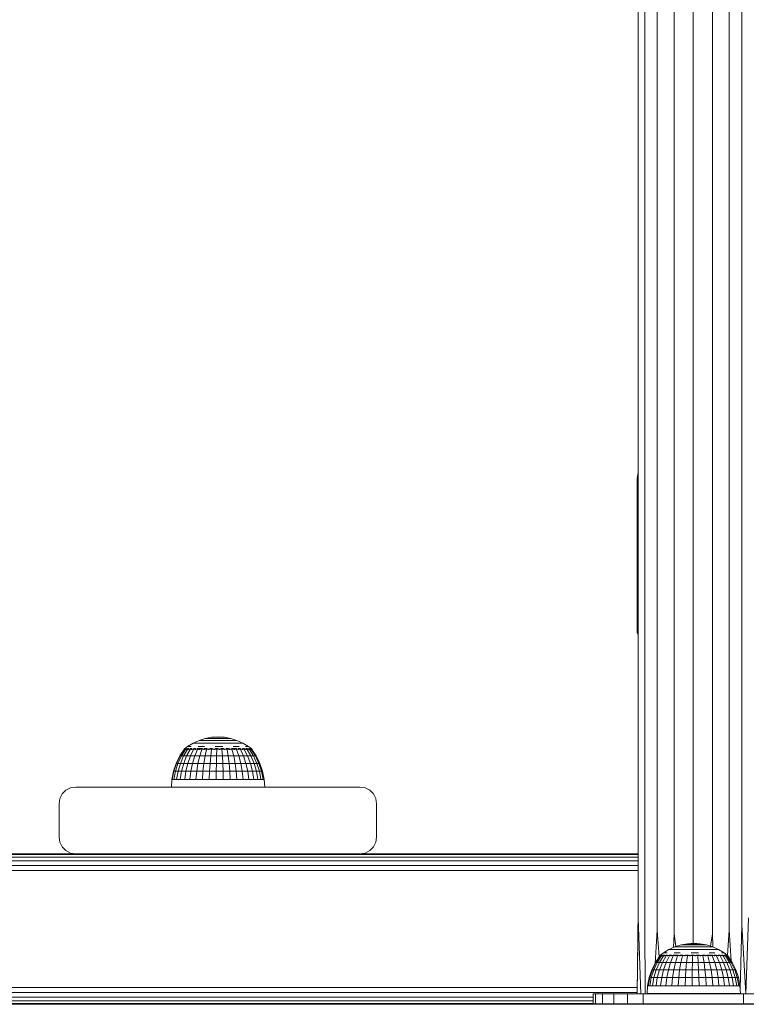
# Model space of a CAD drawing. Units: millimetres. Extents: x -601 to 578302, y -1972 to 596964.
# Drawn here: x 2548 to 2765, y 4577 to 4872 of the extents above; entities that cross this region are included whole.
import ezdxf

# ---------------------------------------------------------------- set-up
doc = ezdxf.new("R2010")
doc.units = ezdxf.units.MM
doc.layers.add('Контур', color=7, linetype='Continuous', lineweight=15)

msp = doc.modelspace()

# ---------------------------------------------------------------- linework, layer by layer
at = {"layer": 'Контур'}
for p, q in [((2732.871, 4989.554), (2732.871, 4794.009)), ((2734.86, 4988.312), (2734.86, 4792.353)), ((2763.872, 4988.312), (2763.872, 4792.353)), ((2738.6, 4987.299), (2738.6, 4791.003)), ((2743.637, 4986.638), (2743.637, 4790.122)), ((2749.366, 4986.408), (2749.366, 4789.816)), ((2755.095, 4986.638), (2755.095, 4790.122)), ((2760.133, 4987.299), (2760.133, 4791.003)), ((2732.871, 4603.289), (2732.871, 4794.009)), ((2734.86, 4601.229), (2734.86, 4792.353)), ((2738.6, 4599.551), (2738.6, 4791.003)), ((2743.637, 4598.455), (2743.637, 4790.122)), ((2755.095, 4598.455), (2755.095, 4790.122)), ((2760.133, 4599.551), (2760.133, 4791.003)), ((2763.872, 4601.229), (2763.872, 4792.353)), ((2749.367, 4598.074), (2749.366, 4789.816)), ((2732.617, 4734.925), (2732.871, 4736.65)), ((2732.617, 4688.678), (2732.617, 4734.925)), ((2732.617, 4688.678), (2732.871, 4690.317)), ((2732.617, 4688.678), (2732.871, 4687.918)), ((2603.355, 4656.986), (2605.256, 4657.334)), ((2607.184, 4657.451), (2605.256, 4657.334)), ((2605.256, 4657.334), (2605.27, 4657.334)), ((2605.27, 4657.334), (2605.314, 4657.334)), ((2605.386, 4657.334), (2605.314, 4657.334)), ((2605.485, 4657.334), (2605.386, 4657.334)), ((2605.61, 4657.334), (2605.485, 4657.334)), ((2605.759, 4657.334), (2605.61, 4657.334)), ((2605.759, 4657.334), (2605.929, 4657.334)), ((2606.119, 4657.334), (2605.929, 4657.334)), ((2606.325, 4657.334), (2606.119, 4657.334)), ((2606.543, 4657.334), (2606.325, 4657.334)), ((2606.772, 4657.334), (2606.543, 4657.334)), ((2606.772, 4657.334), (2607.006, 4657.334)), ((2607.243, 4657.334), (2607.006, 4657.334)), ((2607.184, 4657.451), (2609.109, 4657.334)), ((2607.48, 4657.334), (2607.243, 4657.334)), ((2607.712, 4657.334), (2607.48, 4657.334)), ((2607.936, 4657.334), (2607.712, 4657.334)), ((2607.936, 4657.334), (2608.148, 4657.334)), ((2608.346, 4657.334), (2608.148, 4657.334)), ((2608.527, 4657.334), (2608.346, 4657.334)), ((2608.687, 4657.334), (2608.527, 4657.334)), ((2608.824, 4657.334), (2608.687, 4657.334)), ((2608.824, 4657.334), (2608.936, 4657.334)), ((2609.022, 4657.334), (2608.936, 4657.334)), ((2609.08, 4657.334), (2609.022, 4657.334)), ((2609.109, 4657.334), (2609.08, 4657.334)), ((2611.006, 4656.986), (2609.109, 4657.334)), ((2597.014, 4653.778), (2598.095, 4654.618)), ((2598.095, 4654.618), (2599.749, 4655.618)), ((2598.37, 4654.618), (2598.164, 4654.618)), ((2598.37, 4654.618), (2598.709, 4654.618)), ((2599.177, 4654.618), (2598.709, 4654.618)), ((2599.749, 4655.618), (2601.511, 4656.411)), ((2599.749, 4655.618), (2599.805, 4655.618)), ((2599.805, 4655.618), (2599.973, 4655.618)), ((2600.251, 4655.618), (2599.973, 4655.618)), ((2600.633, 4655.618), (2600.251, 4655.618)), ((2601.115, 4655.618), (2600.633, 4655.618)), ((2601.689, 4655.618), (2601.115, 4655.618)), ((2601.271, 4654.618), (2602.164, 4654.618)), ((2601.511, 4656.411), (2603.355, 4656.986)), ((2601.511, 4656.411), (2601.554, 4656.411)), ((2601.554, 4656.411), (2601.682, 4656.411)), ((2601.894, 4656.411), (2601.682, 4656.411)), ((2601.689, 4655.618), (2602.346, 4655.618)), ((2602.186, 4656.411), (2601.894, 4656.411)), ((2603.133, 4654.618), (2602.164, 4654.618)), ((2602.553, 4656.411), (2602.186, 4656.411)), ((2603.077, 4655.618), (2602.346, 4655.618)), ((2602.991, 4656.411), (2602.553, 4656.411)), ((2602.991, 4656.411), (2603.493, 4656.411)), ((2603.87, 4655.618), (2603.077, 4655.618)), ((2603.355, 4656.986), (2603.384, 4656.986)), ((2603.384, 4656.986), (2603.471, 4656.986)), ((2603.614, 4656.986), (2603.471, 4656.986)), ((2604.05, 4656.411), (2603.493, 4656.411)), ((2603.811, 4656.986), (2603.614, 4656.986)), ((2604.059, 4656.986), (2603.811, 4656.986)), ((2604.713, 4655.618), (2603.87, 4655.618)), ((2604.655, 4656.411), (2604.05, 4656.411)), ((2604.355, 4656.986), (2604.059, 4656.986)), ((2604.355, 4656.986), (2604.693, 4656.986)), ((2605.298, 4656.411), (2604.655, 4656.411)), ((2605.069, 4656.986), (2604.693, 4656.986)), ((2605.593, 4655.618), (2604.713, 4655.618)), ((2605.477, 4656.986), (2605.069, 4656.986)), ((2605.97, 4656.411), (2605.298, 4656.411)), ((2605.911, 4656.986), (2605.477, 4656.986)), ((2605.593, 4655.618), (2606.498, 4655.618)), ((2606.365, 4656.986), (2605.911, 4656.986)), ((2605.97, 4656.411), (2606.661, 4656.411)), ((2606.346, 4654.618), (2607.464, 4654.618)), ((2606.365, 4656.986), (2606.831, 4656.986)), ((2607.413, 4655.618), (2606.498, 4655.618)), ((2607.359, 4656.411), (2606.661, 4656.411)), ((2607.302, 4656.986), (2606.831, 4656.986)), ((2607.772, 4656.986), (2607.302, 4656.986)), ((2608.054, 4656.411), (2607.359, 4656.411)), ((2608.325, 4655.618), (2607.413, 4655.618)), ((2608.578, 4654.618), (2607.464, 4654.618)), ((2608.232, 4656.986), (2607.772, 4656.986)), ((2608.737, 4656.411), (2608.054, 4656.411)), ((2608.677, 4656.986), (2608.232, 4656.986)), ((2609.219, 4655.618), (2608.325, 4655.618)), ((2608.677, 4656.986), (2609.099, 4656.986)), ((2609.396, 4656.411), (2608.737, 4656.411)), ((2609.492, 4656.986), (2609.099, 4656.986)), ((2610.082, 4655.618), (2609.219, 4655.618)), ((2609.396, 4656.411), (2610.021, 4656.411)), ((2609.85, 4656.986), (2609.492, 4656.986)), ((2610.167, 4656.986), (2609.85, 4656.986)), ((2610.603, 4656.411), (2610.021, 4656.411)), ((2610.082, 4655.618), (2610.902, 4655.618)), ((2610.44, 4656.986), (2610.167, 4656.986)), ((2610.44, 4656.986), (2610.663, 4656.986)), ((2611.134, 4656.411), (2610.603, 4656.411)), ((2610.833, 4656.986), (2610.663, 4656.986)), ((2610.948, 4656.986), (2610.833, 4656.986)), ((2611.665, 4655.618), (2610.902, 4655.618)), ((2611.006, 4656.986), (2610.948, 4656.986)), ((2612.847, 4656.411), (2611.006, 4656.986)), ((2611.604, 4656.411), (2611.134, 4656.411)), ((2612.008, 4656.411), (2611.604, 4656.411)), ((2612.36, 4655.618), (2611.665, 4655.618)), ((2611.729, 4654.618), (2612.661, 4654.618)), ((2612.008, 4656.411), (2612.338, 4656.411)), ((2612.591, 4656.411), (2612.338, 4656.411)), ((2612.977, 4655.618), (2612.36, 4655.618)), ((2612.761, 4656.411), (2612.591, 4656.411)), ((2613.511, 4654.618), (2612.661, 4654.618)), ((2612.847, 4656.411), (2612.761, 4656.411)), ((2614.606, 4655.618), (2612.847, 4656.411)), ((2613.506, 4655.618), (2612.977, 4655.618)), ((2613.506, 4655.618), (2613.939, 4655.618)), ((2614.27, 4655.618), (2613.939, 4655.618)), ((2614.493, 4655.618), (2614.27, 4655.618)), ((2614.606, 4655.618), (2614.493, 4655.618)), ((2616.256, 4654.618), (2614.606, 4655.618)), ((2615.441, 4654.618), (2615.846, 4654.618)), ((2616.118, 4654.618), (2615.846, 4654.618)), ((2617.166, 4653.941), (2616.256, 4654.618)), ((2595.712, 4651.749), (2594.62, 4649.525)), ((2595.846, 4651.749), (2594.767, 4649.525)), ((2596.247, 4651.749), (2595.206, 4649.525)), ((2597.014, 4653.705), (2595.712, 4651.749)), ((2595.712, 4651.749), (2595.846, 4651.749)), ((2597.133, 4653.705), (2595.846, 4651.749)), ((2595.846, 4651.749), (2596.247, 4651.749)), ((2596.903, 4651.749), (2595.925, 4649.525)), ((2597.488, 4653.706), (2596.247, 4651.749)), ((2596.247, 4651.749), (2596.903, 4651.749)), ((2598.07, 4653.706), (2596.903, 4651.749)), ((2596.903, 4651.749), (2597.801, 4651.749)), ((2596.908, 4649.525), (2597.801, 4651.749)), ((2597.014, 4653.778), (2597.014, 4653.615)), ((2597.252, 4653.778), (2597.014, 4653.778)), ((2597.224, 4653.941), (2597.2, 4653.918)), ((2597.224, 4653.941), (2597.215, 4653.886)), ((2597.224, 4653.941), (2597.36, 4653.941)), ((2597.252, 4653.778), (2597.252, 4653.615)), ((2597.724, 4653.778), (2597.252, 4653.778)), ((2597.544, 4653.941), (2597.477, 4653.915)), ((2597.494, 4653.941), (2597.544, 4653.941)), ((2597.544, 4653.941), (2597.783, 4653.941)), ((2597.544, 4653.941), (2597.55, 4653.867)), ((2597.724, 4653.778), (2597.724, 4653.616)), ((2598.417, 4653.778), (2597.724, 4653.778)), ((2598.866, 4653.706), (2597.801, 4651.749)), ((2598.918, 4651.749), (2597.801, 4651.749)), ((2598.035, 4653.941), (2598.174, 4653.941)), ((2598.174, 4653.941), (2598.041, 4653.913)), ((2598.918, 4651.749), (2598.131, 4649.525)), ((2598.174, 4653.941), (2598.15, 4653.864)), ((2598.174, 4653.941), (2598.434, 4653.941)), ((2598.417, 4653.778), (2598.417, 4653.616)), ((2599.315, 4653.778), (2598.417, 4653.778)), ((2598.831, 4653.941), (2599.094, 4653.941)), ((2599.856, 4653.706), (2598.918, 4651.749)), ((2598.918, 4651.749), (2600.23, 4651.749)), ((2599.094, 4653.941), (2598.995, 4653.865)), ((2599.094, 4653.941), (2599.333, 4653.941)), ((2599.094, 4653.941), (2599.262, 4653.914)), ((2599.315, 4653.778), (2599.315, 4653.616)), ((2600.398, 4653.778), (2599.315, 4653.778)), ((2600.23, 4651.749), (2599.567, 4649.525)), ((2599.845, 4653.941), (2600.273, 4653.941)), ((2600.273, 4653.941), (2600.079, 4653.872)), ((2601.019, 4653.706), (2600.23, 4651.749)), ((2600.23, 4651.749), (2601.704, 4651.749)), ((2600.273, 4653.941), (2600.48, 4653.941)), ((2600.273, 4653.941), (2600.413, 4653.918)), ((2600.398, 4653.778), (2600.398, 4653.615)), ((2601.64, 4653.778), (2600.398, 4653.778)), ((2600.991, 4653.941), (2601.675, 4653.941)), ((2601.704, 4651.749), (2601.182, 4649.525)), ((2601.675, 4653.941), (2601.42, 4653.887)), ((2601.64, 4653.778), (2601.64, 4653.615)), ((2603.012, 4653.778), (2601.64, 4653.778)), ((2601.675, 4653.941), (2602.49, 4653.941)), ((2601.675, 4653.941), (2601.81, 4653.915)), ((2602.326, 4653.705), (2601.704, 4651.749)), ((2601.704, 4651.749), (2603.306, 4651.749)), ((2603.306, 4651.749), (2602.937, 4649.525)), ((2603.012, 4653.778), (2603.012, 4653.615)), ((2604.481, 4653.778), (2603.012, 4653.778)), ((2603.062, 4653.941), (2603.254, 4653.941)), ((2603.254, 4653.941), (2603.105, 4653.919)), ((2603.254, 4653.941), (2603.934, 4653.941)), ((2603.254, 4653.941), (2603.482, 4653.883)), ((2603.746, 4653.706), (2603.306, 4651.749)), ((2603.306, 4651.749), (2605, 4651.749)), ((2604.481, 4653.778), (2604.481, 4653.615)), ((2606.014, 4653.778), (2604.481, 4653.778)), ((2604.691, 4653.941), (2604.959, 4653.941)), ((2604.959, 4653.941), (2604.732, 4653.916)), ((2605, 4651.749), (2604.792, 4649.525)), ((2604.959, 4653.941), (2605.56, 4653.941)), ((2604.959, 4653.941), (2605.127, 4653.868)), ((2605.248, 4653.706), (2605, 4651.749)), ((2605, 4651.749), (2606.745, 4651.749)), ((2606.014, 4653.778), (2606.014, 4653.616)), ((2607.575, 4653.778), (2606.014, 4653.778)), ((2606.305, 4653.941), (2606.735, 4653.941)), ((2606.735, 4653.941), (2606.407, 4653.912)), ((2606.745, 4651.749), (2606.703, 4649.525)), ((2606.735, 4653.941), (2607.238, 4653.941)), ((2606.735, 4653.941), (2606.773, 4653.862)), ((2606.794, 4653.706), (2606.745, 4651.749)), ((2606.745, 4651.749), (2608.5, 4651.749)), ((2607.575, 4653.778), (2607.575, 4653.615)), ((2609.126, 4653.778), (2607.575, 4653.778)), ((2607.972, 4653.941), (2608.526, 4653.941)), ((2608.35, 4653.705), (2608.5, 4651.749)), ((2608.526, 4653.941), (2608.419, 4653.865)), ((2608.625, 4649.525), (2608.5, 4651.749)), ((2610.224, 4651.749), (2608.5, 4651.749)), ((2608.526, 4653.941), (2608.873, 4653.941)), ((2608.526, 4653.941), (2608.807, 4653.913)), ((2609.126, 4653.778), (2609.126, 4653.615)), ((2610.632, 4653.778), (2609.126, 4653.778)), ((2609.63, 4653.941), (2610.274, 4653.941)), ((2609.879, 4653.706), (2610.224, 4651.749)), ((2610.274, 4653.941), (2610.063, 4653.874)), ((2610.224, 4651.749), (2611.877, 4651.749)), ((2610.224, 4651.749), (2610.513, 4649.525)), ((2610.274, 4653.941), (2610.496, 4653.941)), ((2610.274, 4653.941), (2610.446, 4653.919)), ((2610.632, 4653.778), (2610.632, 4653.615)), ((2612.057, 4653.778), (2610.632, 4653.778)), ((2611.205, 4653.941), (2611.923, 4653.941)), ((2611.344, 4653.706), (2611.877, 4651.749)), ((2611.923, 4653.941), (2611.722, 4653.898)), ((2611.877, 4651.749), (2613.42, 4651.749)), ((2611.877, 4651.749), (2612.324, 4649.525)), ((2611.923, 4653.941), (2612.768, 4653.941)), ((2611.923, 4653.941), (2612.107, 4653.909)), ((2612.057, 4653.778), (2612.057, 4653.615)), ((2613.368, 4653.778), (2612.057, 4653.778)), ((2612.712, 4653.706), (2613.42, 4651.749)), ((2613.246, 4653.941), (2613.419, 4653.941)), ((2613.419, 4653.941), (2613.296, 4653.919)), ((2613.368, 4653.778), (2613.368, 4653.615)), ((2614.533, 4653.778), (2613.368, 4653.778)), ((2613.419, 4653.941), (2613.954, 4653.941)), ((2613.419, 4653.941), (2613.655, 4653.877)), ((2613.42, 4651.749), (2614.817, 4651.749)), ((2613.42, 4651.749), (2614.013, 4649.525)), ((2613.951, 4653.706), (2614.817, 4651.749)), ((2614.498, 4653.941), (2614.715, 4653.941)), ((2614.533, 4653.778), (2614.533, 4653.616)), ((2615.527, 4653.778), (2614.533, 4653.778)), ((2614.715, 4653.941), (2614.557, 4653.915)), ((2614.715, 4653.941), (2615.055, 4653.941)), ((2614.715, 4653.941), (2614.862, 4653.868)), ((2614.817, 4651.749), (2616.035, 4651.749)), ((2614.817, 4651.749), (2615.543, 4649.525)), ((2615.03, 4653.706), (2616.035, 4651.749)), ((2615.515, 4653.941), (2615.769, 4653.941)), ((2615.527, 4653.778), (2615.527, 4653.616)), ((2616.325, 4653.778), (2615.527, 4653.778)), ((2615.769, 4653.941), (2615.599, 4653.913)), ((2615.769, 4653.941), (2615.965, 4653.941)), ((2615.769, 4653.941), (2615.826, 4653.864)), ((2615.926, 4653.706), (2617.045, 4651.749)), ((2616.035, 4651.749), (2616.877, 4649.525)), ((2616.035, 4651.749), (2617.045, 4651.749)), ((2616.292, 4653.941), (2616.546, 4653.941)), ((2616.325, 4653.778), (2616.325, 4653.616)), ((2616.909, 4653.778), (2616.325, 4653.778)), ((2616.546, 4653.941), (2616.638, 4653.941)), ((2616.546, 4653.941), (2616.55, 4653.865)), ((2616.546, 4653.941), (2616.645, 4653.913)), ((2616.617, 4653.706), (2617.825, 4651.749)), ((2616.831, 4653.941), (2617.023, 4653.941)), ((2616.909, 4653.778), (2616.909, 4653.616)), ((2617.265, 4653.778), (2616.909, 4653.778)), ((2617.023, 4653.941), (2617.021, 4653.874)), ((2617.042, 4653.941), (2617.023, 4653.941)), ((2617.023, 4653.941), (2617.061, 4653.919)), ((2617.045, 4651.749), (2617.825, 4651.749)), ((2617.045, 4651.749), (2617.984, 4649.525)), ((2617.087, 4653.706), (2618.355, 4651.749)), ((2617.184, 4653.941), (2617.114, 4653.941)), ((2617.184, 4653.941), (2617.203, 4653.905)), ((2617.384, 4653.778), (2617.197, 4653.917)), ((2617.265, 4653.778), (2617.265, 4653.615)), ((2617.384, 4653.778), (2617.265, 4653.778)), ((2618.623, 4651.749), (2617.324, 4653.706)), ((2617.384, 4653.778), (2617.384, 4653.616)), ((2618.837, 4649.525), (2617.825, 4651.749)), ((2618.355, 4651.749), (2617.825, 4651.749)), ((2618.355, 4651.749), (2619.418, 4649.525)), ((2618.623, 4651.749), (2618.355, 4651.749)), ((2619.711, 4649.525), (2618.623, 4651.749)), ((2594.62, 4649.525), (2593.826, 4647.179)), ((2594.767, 4649.525), (2593.983, 4647.179)), ((2595.206, 4649.525), (2594.449, 4647.179)), ((2594.62, 4649.525), (2594.767, 4649.525)), ((2594.767, 4649.525), (2595.206, 4649.525)), ((2595.206, 4649.525), (2595.925, 4649.525)), ((2595.925, 4649.525), (2595.213, 4647.179)), ((2595.925, 4649.525), (2596.908, 4649.525)), ((2596.259, 4647.179), (2596.908, 4649.525)), ((2598.131, 4649.525), (2596.908, 4649.525)), ((2598.131, 4649.525), (2597.56, 4647.179)), ((2598.131, 4649.525), (2599.567, 4649.525)), ((2599.567, 4649.525), (2599.086, 4647.179)), ((2599.567, 4649.525), (2601.182, 4649.525)), ((2601.182, 4649.525), (2600.803, 4647.179)), ((2601.182, 4649.525), (2602.937, 4649.525)), ((2602.937, 4649.525), (2602.669, 4647.179)), ((2602.937, 4649.525), (2604.792, 4649.525)), ((2604.792, 4649.525), (2604.641, 4647.179)), ((2604.792, 4649.525), (2606.703, 4649.525)), ((2606.703, 4649.525), (2606.672, 4647.179)), ((2606.703, 4649.525), (2608.625, 4649.525)), ((2610.513, 4649.525), (2608.625, 4649.525)), ((2608.716, 4647.179), (2608.625, 4649.525)), ((2610.513, 4649.525), (2610.724, 4647.179)), ((2610.513, 4649.525), (2612.324, 4649.525)), ((2612.324, 4649.525), (2614.013, 4649.525)), ((2612.324, 4649.525), (2612.648, 4647.179)), ((2614.013, 4649.525), (2615.543, 4649.525)), ((2614.013, 4649.525), (2614.445, 4647.179)), ((2615.543, 4649.525), (2616.877, 4649.525)), ((2615.543, 4649.525), (2616.071, 4647.179)), ((2616.877, 4649.525), (2617.489, 4647.179)), ((2616.877, 4649.525), (2617.984, 4649.525)), ((2617.984, 4649.525), (2618.666, 4647.179)), ((2617.984, 4649.525), (2618.837, 4649.525)), ((2619.573, 4647.179), (2618.837, 4649.525)), ((2619.418, 4649.525), (2618.837, 4649.525)), ((2619.418, 4649.525), (2620.19, 4647.179)), ((2619.711, 4649.525), (2619.418, 4649.525)), ((2620.502, 4647.179), (2619.711, 4649.525)), ((2593.826, 4647.179), (2593.345, 4644.75)), ((2593.983, 4647.179), (2593.507, 4644.75)), ((2593.826, 4647.179), (2593.983, 4647.179)), ((2593.983, 4647.179), (2594.449, 4647.179)), ((2594.449, 4647.179), (2593.99, 4644.75)), ((2594.449, 4647.179), (2595.213, 4647.179)), ((2595.213, 4647.179), (2594.782, 4644.75)), ((2595.213, 4647.179), (2596.259, 4647.179)), ((2595.865, 4644.75), (2596.259, 4647.179)), ((2597.56, 4647.179), (2596.259, 4647.179)), ((2597.56, 4647.179), (2597.213, 4644.75)), ((2597.56, 4647.179), (2599.086, 4647.179)), ((2599.086, 4647.179), (2598.794, 4644.75)), ((2599.086, 4647.179), (2600.803, 4647.179)), ((2600.803, 4647.179), (2600.573, 4644.75)), ((2600.803, 4647.179), (2602.669, 4647.179)), ((2602.669, 4647.179), (2602.506, 4644.75)), ((2602.669, 4647.179), (2604.641, 4647.179)), ((2604.641, 4647.179), (2604.549, 4644.75)), ((2604.641, 4647.179), (2606.672, 4647.179)), ((2606.672, 4647.179), (2606.654, 4644.75)), ((2606.672, 4647.179), (2608.716, 4647.179)), ((2610.724, 4647.179), (2608.716, 4647.179)), ((2608.771, 4644.75), (2608.716, 4647.179)), ((2610.724, 4647.179), (2612.648, 4647.179)), ((2610.724, 4647.179), (2610.851, 4644.75)), ((2612.648, 4647.179), (2612.845, 4644.75)), ((2612.648, 4647.179), (2614.445, 4647.179)), ((2614.445, 4647.179), (2616.071, 4647.179)), ((2614.445, 4647.179), (2614.707, 4644.75)), ((2616.071, 4647.179), (2617.489, 4647.179)), ((2616.071, 4647.179), (2616.392, 4644.75)), ((2617.489, 4647.179), (2617.861, 4644.75)), ((2617.489, 4647.179), (2618.666, 4647.179)), ((2618.666, 4647.179), (2619.08, 4644.75)), ((2618.666, 4647.179), (2619.573, 4647.179)), ((2620.02, 4644.75), (2619.573, 4647.179)), ((2620.19, 4647.179), (2619.573, 4647.179)), ((2620.19, 4647.179), (2620.659, 4644.75)), ((2620.502, 4647.179), (2620.19, 4647.179)), ((2620.983, 4644.75), (2620.502, 4647.179)), ((2593.225, 4642.445), (2593.345, 4644.75)), ((2593.345, 4644.75), (2593.507, 4644.75)), ((2593.507, 4644.75), (2593.99, 4644.75)), ((2593.99, 4644.75), (2594.782, 4644.75)), ((2594.782, 4644.75), (2595.865, 4644.75)), ((2597.213, 4644.75), (2595.865, 4644.75)), ((2597.213, 4644.75), (2598.794, 4644.75)), ((2598.794, 4644.75), (2600.573, 4644.75)), ((2600.573, 4644.75), (2602.506, 4644.75)), ((2602.506, 4644.75), (2604.549, 4644.75)), ((2604.549, 4644.75), (2606.654, 4644.75)), ((2606.654, 4644.75), (2608.771, 4644.75)), ((2610.851, 4644.75), (2608.771, 4644.75)), ((2610.851, 4644.75), (2612.845, 4644.75)), ((2612.845, 4644.75), (2614.707, 4644.75)), ((2614.707, 4644.75), (2616.392, 4644.75)), ((2616.392, 4644.75), (2617.861, 4644.75)), ((2617.861, 4644.75), (2619.08, 4644.75)), ((2619.08, 4644.75), (2620.02, 4644.75)), ((2620.659, 4644.75), (2620.02, 4644.75)), ((2620.983, 4644.75), (2620.659, 4644.75)), ((2621.184, 4642.445), (2620.983, 4644.75)), ((2560.571, 4640.384), (2559.86, 4638.99)), ((2559.861, 4638.99), (2560.571, 4640.384)), ((2560.571, 4640.384), (2561.677, 4641.49)), ((2561.677, 4641.49), (2560.571, 4640.384)), ((2560.571, 4640.384), (2560.571, 4640.384)), ((2561.677, 4641.49), (2563.071, 4642.2)), ((2563.071, 4642.2), (2561.677, 4641.49)), ((2561.677, 4641.49), (2561.677, 4641.49)), ((2564.616, 4642.445), (2563.071, 4642.2)), ((2564.616, 4642.445), (2563.071, 4642.2)), ((2563.071, 4642.2), (2563.071, 4642.2)), ((2564.616, 4642.445), (2564.616, 4642.445)), ((2649.616, 4642.445), (2564.616, 4642.445)), ((2649.616, 4642.445), (2651.161, 4642.2)), ((2651.161, 4642.2), (2652.555, 4641.49)), ((2652.555, 4641.49), (2653.661, 4640.384)), ((2653.661, 4640.384), (2654.372, 4638.99)), ((2559.616, 4637.445), (2559.861, 4638.99)), ((2559.86, 4638.99), (2559.616, 4637.445)), ((2559.616, 4627.445), (2559.616, 4637.445)), ((2559.616, 4637.445), (2559.616, 4637.445)), ((2559.616, 4637.445), (2559.616, 4627.445)), ((2559.861, 4638.99), (2559.86, 4638.99)), ((2654.372, 4638.99), (2654.616, 4637.445)), ((2654.616, 4627.445), (2654.616, 4637.445)), ((2559.616, 4627.445), (2559.616, 4627.445)), ((2559.616, 4627.445), (2559.86, 4625.9)), ((2559.861, 4625.9), (2559.616, 4627.445)), ((2559.861, 4625.9), (2559.86, 4625.9)), ((2559.86, 4625.9), (2560.571, 4624.506)), ((2560.571, 4624.506), (2559.861, 4625.9)), ((2654.372, 4625.9), (2653.661, 4624.506)), ((2654.616, 4627.445), (2654.372, 4625.9)), ((1904.616, 4622.2), (2732.871, 4622.2)), ((2474.617, 4622.445), (2564.616, 4622.445)), ((2561.677, 4623.4), (2560.571, 4624.506)), ((2560.571, 4624.506), (2560.571, 4624.506)), ((2560.571, 4624.506), (2561.677, 4623.4)), ((2563.071, 4622.689), (2561.677, 4623.4)), ((2561.677, 4623.4), (2561.677, 4623.4)), ((2561.677, 4623.4), (2563.071, 4622.689)), ((2564.616, 4622.445), (2563.071, 4622.689)), ((2563.071, 4622.689), (2563.071, 4622.689)), ((2564.616, 4622.445), (2563.071, 4622.689)), ((2564.616, 4622.445), (2564.616, 4622.445)), ((2564.616, 4622.445), (2649.616, 4622.445)), ((2649.616, 4622.445), (2651.161, 4622.689)), ((2649.616, 4622.445), (2732.871, 4622.445)), ((2652.555, 4623.4), (2651.161, 4622.689)), ((2653.661, 4624.506), (2652.555, 4623.4)), ((1904.616, 4621.49), (2732.871, 4621.49)), ((1904.616, 4620.384), (2732.871, 4620.383)), ((1904.616, 4618.99), (2732.871, 4618.99)), ((1904.616, 4617.445), (2732.871, 4617.445)), ((2732.617, 4580.514), (2732.871, 4605.481)), ((2732.617, 4580.514), (2732.871, 4603.289)), ((2733.644, 4580.514), (2732.871, 4603.289)), ((2765.117, 4580.514), (2765.862, 4603.289)), ((2735.02, 4580.514), (2734.86, 4601.229)), ((2737.918, 4589.667), (2738.6, 4599.551)), ((2739.137, 4591.578), (2738.6, 4599.551)), ((2743.461, 4594.445), (2743.637, 4598.455)), ((2744.143, 4594.713), (2743.637, 4598.455)), ((2754.539, 4594.831), (2755.095, 4598.455)), ((2755.258, 4594.598), (2755.095, 4598.455)), ((2759.623, 4592.076), (2760.133, 4599.551)), ((2760.67, 4590.421), (2760.133, 4599.551)), ((2763.424, 4581.934), (2763.872, 4601.229)), ((2765.117, 4580.514), (2763.872, 4601.229)), ((2745.706, 4595.2), (2747.606, 4595.549)), ((2749.535, 4595.665), (2747.606, 4595.549)), ((2747.606, 4595.549), (2747.621, 4595.549)), ((2747.621, 4595.549), (2747.665, 4595.549)), ((2747.737, 4595.549), (2747.665, 4595.549)), ((2747.836, 4595.549), (2747.737, 4595.549)), ((2747.961, 4595.549), (2747.836, 4595.549)), ((2748.11, 4595.549), (2747.961, 4595.549)), ((2748.11, 4595.549), (2748.28, 4595.549)), ((2748.47, 4595.549), (2748.28, 4595.549)), ((2748.676, 4595.549), (2748.47, 4595.549)), ((2748.894, 4595.549), (2748.676, 4595.549)), ((2749.123, 4595.549), (2748.894, 4595.549)), ((2749.123, 4595.549), (2749.357, 4595.549)), ((2749.595, 4595.549), (2749.357, 4595.549)), ((2749.367, 4595.655), (2749.367, 4598.074)), ((2749.535, 4595.665), (2751.46, 4595.549)), ((2749.831, 4595.549), (2749.595, 4595.549)), ((2750.063, 4595.549), (2749.831, 4595.549)), ((2750.287, 4595.549), (2750.063, 4595.549)), ((2750.287, 4595.549), (2750.5, 4595.549)), ((2750.697, 4595.549), (2750.5, 4595.549)), ((2750.878, 4595.549), (2750.697, 4595.549)), ((2751.038, 4595.549), (2750.878, 4595.549)), ((2751.175, 4595.549), (2751.038, 4595.549)), ((2751.175, 4595.549), (2751.287, 4595.549)), ((2751.373, 4595.549), (2751.287, 4595.549)), ((2751.431, 4595.549), (2751.373, 4595.549)), ((2751.46, 4595.549), (2751.431, 4595.549)), ((2753.357, 4595.2), (2751.46, 4595.549)), ((2739.365, 4591.992), (2740.446, 4592.833)), ((2740.446, 4592.833), (2742.1, 4593.833)), ((2740.721, 4592.833), (2740.515, 4592.833)), ((2740.721, 4592.833), (2741.06, 4592.833)), ((2741.528, 4592.833), (2741.06, 4592.833)), ((2742.1, 4593.833), (2743.862, 4594.625)), ((2742.1, 4593.833), (2742.156, 4593.833)), ((2742.156, 4593.833), (2742.324, 4593.833)), ((2742.602, 4593.833), (2742.324, 4593.833)), ((2742.984, 4593.833), (2742.602, 4593.833)), ((2743.466, 4593.833), (2742.984, 4593.833)), ((2744.04, 4593.833), (2743.466, 4593.833)), ((2743.622, 4592.833), (2744.515, 4592.833)), ((2743.862, 4594.625), (2745.706, 4595.2)), ((2743.862, 4594.625), (2743.905, 4594.625)), ((2743.905, 4594.625), (2744.033, 4594.625)), ((2744.245, 4594.625), (2744.033, 4594.625)), ((2744.04, 4593.833), (2744.698, 4593.833)), ((2744.537, 4594.625), (2744.245, 4594.625)), ((2745.484, 4592.833), (2744.515, 4592.833)), ((2744.904, 4594.625), (2744.537, 4594.625)), ((2745.428, 4593.833), (2744.698, 4593.833)), ((2745.342, 4594.625), (2744.904, 4594.625)), ((2745.342, 4594.625), (2745.844, 4594.625)), ((2746.221, 4593.833), (2745.428, 4593.833)), ((2745.706, 4595.2), (2745.735, 4595.2)), ((2745.735, 4595.2), (2745.822, 4595.2)), ((2745.965, 4595.2), (2745.822, 4595.2)), ((2746.401, 4594.625), (2745.844, 4594.625)), ((2746.162, 4595.2), (2745.965, 4595.2)), ((2746.41, 4595.2), (2746.162, 4595.2)), ((2747.064, 4593.833), (2746.221, 4593.833)), ((2747.006, 4594.625), (2746.401, 4594.625)), ((2746.706, 4595.2), (2746.41, 4595.2)), ((2746.706, 4595.2), (2747.044, 4595.2)), ((2747.649, 4594.625), (2747.006, 4594.625)), ((2747.42, 4595.2), (2747.044, 4595.2)), ((2747.944, 4593.833), (2747.064, 4593.833)), ((2747.828, 4595.2), (2747.42, 4595.2)), ((2748.321, 4594.625), (2747.649, 4594.625)), ((2748.262, 4595.2), (2747.828, 4595.2)), ((2747.944, 4593.833), (2748.849, 4593.833)), ((2748.716, 4595.2), (2748.262, 4595.2)), ((2748.321, 4594.625), (2749.012, 4594.625)), ((2748.697, 4592.833), (2749.815, 4592.833)), ((2748.716, 4595.2), (2749.182, 4595.2)), ((2749.764, 4593.833), (2748.849, 4593.833)), ((2749.71, 4594.625), (2749.012, 4594.625)), ((2749.653, 4595.2), (2749.182, 4595.2)), ((2750.123, 4595.2), (2749.653, 4595.2)), ((2750.406, 4594.625), (2749.71, 4594.625)), ((2750.676, 4593.833), (2749.764, 4593.833)), ((2750.929, 4592.833), (2749.815, 4592.833)), ((2750.583, 4595.2), (2750.123, 4595.2)), ((2751.088, 4594.625), (2750.406, 4594.625)), ((2751.028, 4595.2), (2750.583, 4595.2)), ((2751.57, 4593.833), (2750.676, 4593.833)), ((2751.028, 4595.2), (2751.45, 4595.2)), ((2751.747, 4594.625), (2751.088, 4594.625)), ((2751.843, 4595.2), (2751.45, 4595.2)), ((2752.433, 4593.833), (2751.57, 4593.833)), ((2751.747, 4594.625), (2752.372, 4594.625)), ((2752.201, 4595.2), (2751.843, 4595.2)), ((2752.518, 4595.2), (2752.201, 4595.2)), ((2752.954, 4594.625), (2752.372, 4594.625)), ((2752.433, 4593.833), (2753.253, 4593.833)), ((2752.791, 4595.2), (2752.518, 4595.2)), ((2752.791, 4595.2), (2753.014, 4595.2)), ((2753.485, 4594.625), (2752.954, 4594.625)), ((2753.184, 4595.2), (2753.014, 4595.2)), ((2753.299, 4595.2), (2753.184, 4595.2)), ((2754.016, 4593.833), (2753.253, 4593.833)), ((2753.357, 4595.2), (2753.299, 4595.2)), ((2755.198, 4594.625), (2753.357, 4595.2)), ((2753.955, 4594.625), (2753.485, 4594.625)), ((2754.359, 4594.625), (2753.955, 4594.625)), ((2754.711, 4593.833), (2754.016, 4593.833)), ((2754.08, 4592.833), (2755.012, 4592.833)), ((2754.359, 4594.625), (2754.69, 4594.625)), ((2754.942, 4594.625), (2754.69, 4594.625)), ((2755.328, 4593.833), (2754.711, 4593.833)), ((2755.112, 4594.625), (2754.942, 4594.625)), ((2755.862, 4592.833), (2755.012, 4592.833)), ((2755.198, 4594.625), (2755.112, 4594.625)), ((2756.957, 4593.833), (2755.198, 4594.625)), ((2755.857, 4593.833), (2755.328, 4593.833)), ((2755.857, 4593.833), (2756.29, 4593.833)), ((2756.621, 4593.833), (2756.29, 4593.833)), ((2756.844, 4593.833), (2756.621, 4593.833)), ((2756.957, 4593.833), (2756.844, 4593.833)), ((2758.607, 4592.833), (2756.957, 4593.833)), ((2757.792, 4592.833), (2758.197, 4592.833)), ((2758.47, 4592.833), (2758.197, 4592.833)), ((2759.517, 4592.155), (2758.607, 4592.833)), ((2738.063, 4589.963), (2736.971, 4587.74)), ((2738.198, 4589.963), (2737.118, 4587.74)), ((2738.598, 4589.963), (2737.557, 4587.74)), ((2739.365, 4591.92), (2738.063, 4589.963)), ((2738.063, 4589.963), (2738.198, 4589.963)), ((2739.484, 4591.92), (2738.198, 4589.963)), ((2738.198, 4589.963), (2738.598, 4589.963)), ((2739.254, 4589.963), (2738.276, 4587.74)), ((2739.839, 4591.92), (2738.598, 4589.963)), ((2738.598, 4589.963), (2739.254, 4589.963)), ((2740.421, 4591.92), (2739.254, 4589.963)), ((2739.254, 4589.963), (2740.152, 4589.963)), ((2739.259, 4587.74), (2740.152, 4589.963)), ((2739.365, 4591.992), (2739.365, 4591.83)), ((2739.604, 4591.992), (2739.365, 4591.992)), ((2739.575, 4592.155), (2739.551, 4592.133)), ((2739.575, 4592.155), (2739.566, 4592.101)), ((2739.575, 4592.155), (2739.711, 4592.155)), ((2739.604, 4591.992), (2739.604, 4591.83)), ((2740.075, 4591.992), (2739.604, 4591.992)), ((2739.896, 4592.155), (2739.828, 4592.13)), ((2739.845, 4592.155), (2739.896, 4592.155)), ((2739.896, 4592.155), (2740.134, 4592.155)), ((2739.896, 4592.155), (2739.901, 4592.081)), ((2740.075, 4591.992), (2740.075, 4591.83)), ((2740.768, 4591.992), (2740.075, 4591.992)), ((2741.217, 4591.92), (2740.152, 4589.963)), ((2741.269, 4589.963), (2740.152, 4589.963)), ((2740.386, 4592.155), (2740.525, 4592.155)), ((2740.525, 4592.155), (2740.393, 4592.127)), ((2741.269, 4589.963), (2740.482, 4587.74)), ((2740.525, 4592.155), (2740.501, 4592.078)), ((2740.525, 4592.155), (2740.785, 4592.155)), ((2740.768, 4591.992), (2740.768, 4591.83)), ((2741.666, 4591.992), (2740.768, 4591.992)), ((2741.182, 4592.155), (2741.445, 4592.155)), ((2742.207, 4591.92), (2741.269, 4589.963)), ((2741.269, 4589.963), (2742.581, 4589.963)), ((2741.445, 4592.155), (2741.346, 4592.08)), ((2741.445, 4592.155), (2741.684, 4592.155)), ((2741.445, 4592.155), (2741.613, 4592.128)), ((2741.666, 4591.992), (2741.666, 4591.83)), ((2742.749, 4591.992), (2741.666, 4591.992)), ((2742.581, 4589.963), (2741.919, 4587.74)), ((2742.196, 4592.155), (2742.625, 4592.155)), ((2742.625, 4592.155), (2742.43, 4592.086)), ((2743.37, 4591.92), (2742.581, 4589.963)), ((2742.581, 4589.963), (2744.055, 4589.963)), ((2742.625, 4592.155), (2742.831, 4592.155)), ((2742.625, 4592.155), (2742.765, 4592.132)), ((2742.749, 4591.992), (2742.749, 4591.83)), ((2743.991, 4591.992), (2742.749, 4591.992)), ((2743.342, 4592.155), (2744.026, 4592.155)), ((2744.055, 4589.963), (2743.533, 4587.74)), ((2744.026, 4592.155), (2743.772, 4592.101)), ((2743.991, 4591.992), (2743.991, 4591.83)), ((2745.363, 4591.992), (2743.991, 4591.992)), ((2744.026, 4592.155), (2744.841, 4592.155)), ((2744.026, 4592.155), (2744.161, 4592.13)), ((2744.677, 4591.92), (2744.055, 4589.963)), ((2744.055, 4589.963), (2745.658, 4589.963)), ((2745.658, 4589.963), (2745.288, 4587.74)), ((2745.363, 4591.992), (2745.363, 4591.83)), ((2746.832, 4591.992), (2745.363, 4591.992)), ((2745.413, 4592.155), (2745.605, 4592.155)), ((2745.605, 4592.155), (2745.456, 4592.134)), ((2745.605, 4592.155), (2746.285, 4592.155)), ((2745.605, 4592.155), (2745.833, 4592.098)), ((2746.098, 4591.92), (2745.658, 4589.963)), ((2745.658, 4589.963), (2747.351, 4589.963)), ((2746.832, 4591.992), (2746.832, 4591.83)), ((2748.366, 4591.992), (2746.832, 4591.992)), ((2747.042, 4592.155), (2747.31, 4592.155)), ((2747.31, 4592.155), (2747.083, 4592.13)), ((2747.351, 4589.963), (2747.143, 4587.74)), ((2747.31, 4592.155), (2747.91, 4592.155)), ((2747.31, 4592.155), (2747.478, 4592.083)), ((2747.599, 4591.92), (2747.351, 4589.963)), ((2747.351, 4589.963), (2749.096, 4589.963)), ((2748.366, 4591.992), (2748.366, 4591.83)), ((2749.926, 4591.992), (2748.366, 4591.992)), ((2748.657, 4592.155), (2749.086, 4592.155)), ((2749.086, 4592.155), (2748.758, 4592.126)), ((2749.096, 4589.963), (2749.054, 4587.74)), ((2749.086, 4592.155), (2749.588, 4592.155)), ((2749.086, 4592.155), (2749.124, 4592.077)), ((2749.146, 4591.92), (2749.096, 4589.963)), ((2749.096, 4589.963), (2750.851, 4589.963)), ((2749.926, 4591.992), (2749.926, 4591.83)), ((2751.477, 4591.992), (2749.926, 4591.992)), ((2750.324, 4592.155), (2750.877, 4592.155)), ((2750.701, 4591.92), (2750.851, 4589.963)), ((2750.877, 4592.155), (2750.77, 4592.079)), ((2750.976, 4587.74), (2750.851, 4589.963)), ((2752.575, 4589.963), (2750.851, 4589.963)), ((2750.877, 4592.155), (2751.224, 4592.155)), ((2750.877, 4592.155), (2751.158, 4592.128)), ((2751.477, 4591.992), (2751.477, 4591.83)), ((2752.983, 4591.992), (2751.477, 4591.992)), ((2751.981, 4592.155), (2752.625, 4592.155)), ((2752.23, 4591.92), (2752.575, 4589.963)), ((2752.625, 4592.155), (2752.414, 4592.089)), ((2752.575, 4589.963), (2754.228, 4589.963)), ((2752.575, 4589.963), (2752.865, 4587.74)), ((2752.625, 4592.155), (2752.847, 4592.155)), ((2752.625, 4592.155), (2752.797, 4592.134)), ((2752.983, 4591.992), (2752.983, 4591.83)), ((2754.408, 4591.992), (2752.983, 4591.992)), ((2753.556, 4592.155), (2754.274, 4592.155)), ((2753.695, 4591.92), (2754.228, 4589.963)), ((2754.274, 4592.155), (2754.073, 4592.112)), ((2754.228, 4589.963), (2755.771, 4589.963)), ((2754.228, 4589.963), (2754.675, 4587.74)), ((2754.274, 4592.155), (2755.119, 4592.155)), ((2754.274, 4592.155), (2754.458, 4592.123)), ((2754.408, 4591.992), (2754.408, 4591.83)), ((2755.719, 4591.992), (2754.408, 4591.992)), ((2755.063, 4591.92), (2755.771, 4589.963)), ((2755.598, 4592.155), (2755.77, 4592.155)), ((2755.77, 4592.155), (2755.647, 4592.134)), ((2755.719, 4591.992), (2755.719, 4591.83)), ((2756.885, 4591.992), (2755.719, 4591.992)), ((2755.77, 4592.155), (2756.305, 4592.155)), ((2755.77, 4592.155), (2756.006, 4592.092)), ((2755.771, 4589.963), (2757.168, 4589.963)), ((2755.771, 4589.963), (2756.365, 4587.74)), ((2756.302, 4591.92), (2757.168, 4589.963)), ((2756.849, 4592.155), (2757.066, 4592.155)), ((2756.885, 4591.992), (2756.885, 4591.83)), ((2757.878, 4591.992), (2756.885, 4591.992)), ((2757.066, 4592.155), (2756.908, 4592.13)), ((2757.066, 4592.155), (2757.406, 4592.155)), ((2757.066, 4592.155), (2757.213, 4592.082)), ((2757.168, 4589.963), (2758.386, 4589.963)), ((2757.168, 4589.963), (2757.894, 4587.74)), ((2757.381, 4591.92), (2758.386, 4589.963)), ((2757.866, 4592.155), (2758.12, 4592.155)), ((2757.878, 4591.992), (2757.878, 4591.83)), ((2758.676, 4591.992), (2757.878, 4591.992)), ((2758.12, 4592.155), (2757.95, 4592.127)), ((2758.12, 4592.155), (2758.316, 4592.155)), ((2758.12, 4592.155), (2758.177, 4592.078)), ((2758.277, 4591.92), (2759.396, 4589.963)), ((2758.386, 4589.963), (2759.228, 4587.74)), ((2758.386, 4589.963), (2759.396, 4589.963)), ((2758.643, 4592.155), (2758.898, 4592.155)), ((2758.676, 4591.992), (2758.676, 4591.83)), ((2759.26, 4591.992), (2758.676, 4591.992)), ((2758.898, 4592.155), (2758.989, 4592.155)), ((2758.898, 4592.155), (2758.901, 4592.079)), ((2758.898, 4592.155), (2758.996, 4592.128)), ((2758.968, 4591.92), (2760.176, 4589.963)), ((2759.182, 4592.155), (2759.375, 4592.155)), ((2759.26, 4591.992), (2759.26, 4591.83)), ((2759.616, 4591.992), (2759.26, 4591.992)), ((2759.375, 4592.155), (2759.372, 4592.089)), ((2759.393, 4592.155), (2759.375, 4592.155)), ((2759.375, 4592.155), (2759.412, 4592.134)), ((2759.396, 4589.963), (2760.176, 4589.963)), ((2759.396, 4589.963), (2760.335, 4587.74)), ((2759.438, 4591.92), (2760.706, 4589.963)), ((2759.535, 4592.155), (2759.466, 4592.155)), ((2759.535, 4592.155), (2759.554, 4592.12)), ((2759.735, 4591.992), (2759.548, 4592.132)), ((2759.616, 4591.992), (2759.616, 4591.83)), ((2759.735, 4591.992), (2759.616, 4591.992)), ((2760.974, 4589.963), (2759.675, 4591.92)), ((2759.735, 4591.992), (2759.735, 4591.83)), ((2761.189, 4587.74), (2760.176, 4589.963)), ((2760.706, 4589.963), (2760.176, 4589.963)), ((2760.706, 4589.963), (2761.769, 4587.74)), ((2760.974, 4589.963), (2760.706, 4589.963)), ((2762.063, 4587.74), (2760.974, 4589.963)), ((2736.971, 4587.74), (2736.178, 4585.394)), ((2737.118, 4587.74), (2736.334, 4585.394)), ((2737.557, 4587.74), (2736.8, 4585.394)), ((2736.971, 4587.74), (2737.118, 4587.74)), ((2737.118, 4587.74), (2737.557, 4587.74)), ((2737.557, 4587.74), (2738.276, 4587.74)), ((2738.276, 4587.74), (2737.565, 4585.394)), ((2738.276, 4587.74), (2739.259, 4587.74)), ((2738.61, 4585.394), (2739.259, 4587.74)), ((2740.482, 4587.74), (2739.259, 4587.74)), ((2740.482, 4587.74), (2739.911, 4585.394)), ((2740.482, 4587.74), (2741.919, 4587.74)), ((2741.919, 4587.74), (2741.438, 4585.394)), ((2741.919, 4587.74), (2743.533, 4587.74)), ((2743.533, 4587.74), (2743.154, 4585.394)), ((2743.533, 4587.74), (2745.288, 4587.74)), ((2745.288, 4587.74), (2745.02, 4585.394)), ((2745.288, 4587.74), (2747.143, 4587.74)), ((2747.143, 4587.74), (2746.992, 4585.394)), ((2747.143, 4587.74), (2749.054, 4587.74)), ((2749.054, 4587.74), (2749.023, 4585.394)), ((2749.054, 4587.74), (2750.976, 4587.74)), ((2752.865, 4587.74), (2750.976, 4587.74)), ((2751.067, 4585.394), (2750.976, 4587.74)), ((2752.865, 4587.74), (2753.075, 4585.394)), ((2752.865, 4587.74), (2754.675, 4587.74)), ((2754.675, 4587.74), (2756.365, 4587.74)), ((2754.675, 4587.74), (2754.999, 4585.394)), ((2756.365, 4587.74), (2757.894, 4587.74)), ((2756.365, 4587.74), (2756.796, 4585.394)), ((2757.894, 4587.74), (2759.228, 4587.74)), ((2757.894, 4587.74), (2758.422, 4585.394)), ((2759.228, 4587.74), (2759.84, 4585.394)), ((2759.228, 4587.74), (2760.335, 4587.74)), ((2760.335, 4587.74), (2761.017, 4585.394)), ((2760.335, 4587.74), (2761.189, 4587.74)), ((2761.924, 4585.394), (2761.189, 4587.74)), ((2761.769, 4587.74), (2761.189, 4587.74)), ((2761.769, 4587.74), (2762.542, 4585.394)), ((2762.063, 4587.74), (2761.769, 4587.74)), ((2762.854, 4585.394), (2762.063, 4587.74)), ((2736.178, 4585.394), (2735.696, 4582.964)), ((2736.334, 4585.394), (2735.858, 4582.964)), ((2736.178, 4585.394), (2736.334, 4585.394)), ((2736.334, 4585.394), (2736.8, 4585.394)), ((2736.8, 4585.394), (2736.341, 4582.964)), ((2736.8, 4585.394), (2737.565, 4585.394)), ((2737.565, 4585.394), (2737.133, 4582.964)), ((2737.565, 4585.394), (2738.61, 4585.394)), ((2738.216, 4582.964), (2738.61, 4585.394)), ((2739.911, 4585.394), (2738.61, 4585.394)), ((2739.911, 4585.394), (2739.564, 4582.964)), ((2739.911, 4585.394), (2741.438, 4585.394)), ((2741.438, 4585.394), (2741.146, 4582.964)), ((2741.438, 4585.394), (2743.154, 4585.394)), ((2743.154, 4585.394), (2742.924, 4582.964)), ((2743.154, 4585.394), (2745.02, 4585.394)), ((2745.02, 4585.394), (2744.857, 4582.964)), ((2745.02, 4585.394), (2746.992, 4585.394)), ((2746.992, 4585.394), (2746.9, 4582.964)), ((2746.992, 4585.394), (2749.023, 4585.394)), ((2749.023, 4585.394), (2749.005, 4582.964)), ((2749.023, 4585.394), (2751.067, 4585.394)), ((2753.075, 4585.394), (2751.067, 4585.394)), ((2751.122, 4582.964), (2751.067, 4585.394)), ((2753.075, 4585.394), (2754.999, 4585.394)), ((2753.075, 4585.394), (2753.202, 4582.964)), ((2754.999, 4585.394), (2755.196, 4582.964)), ((2754.999, 4585.394), (2756.796, 4585.394)), ((2756.796, 4585.394), (2758.422, 4585.394)), ((2756.796, 4585.394), (2757.058, 4582.964)), ((2758.422, 4585.394), (2759.84, 4585.394)), ((2758.422, 4585.394), (2758.743, 4582.964)), ((2759.84, 4585.394), (2760.212, 4582.964)), ((2759.84, 4585.394), (2761.017, 4585.394)), ((2761.017, 4585.394), (2761.431, 4582.964)), ((2761.017, 4585.394), (2761.924, 4585.394)), ((2762.371, 4582.964), (2761.924, 4585.394)), ((2762.542, 4585.394), (2761.924, 4585.394)), ((2762.542, 4585.394), (2763.01, 4582.964)), ((2762.854, 4585.394), (2762.542, 4585.394)), ((2763.334, 4582.964), (2762.854, 4585.394)), ((1904.616, 4582.445), (2732.636, 4582.445)), ((1904.616, 4580.9), (2732.62, 4580.899)), ((2735.576, 4580.655), (2735.696, 4582.964)), ((2735.576, 4580.655), (2735.903, 4580.655)), ((2735.696, 4582.964), (2735.858, 4582.964)), ((2735.858, 4582.964), (2736.341, 4582.964)), ((2735.903, 4580.655), (2736.55, 4580.655)), ((2736.341, 4582.964), (2737.133, 4582.964)), ((2736.55, 4580.655), (2737.501, 4580.655)), ((2737.133, 4582.964), (2738.216, 4582.964)), ((2737.286, 4580.514), (2737.296, 4580.655)), ((2737.501, 4580.655), (2738.734, 4580.655)), ((2739.564, 4582.964), (2738.216, 4582.964)), ((2738.734, 4580.655), (2740.221, 4580.655)), ((2739.564, 4582.964), (2741.146, 4582.964)), ((2739.884, 4580.514), (2739.874, 4580.655)), ((2740.221, 4580.655), (2741.925, 4580.655)), ((2741.146, 4582.964), (2742.924, 4582.964)), ((2741.925, 4580.655), (2743.808, 4580.655)), ((2742.849, 4580.514), (2742.855, 4580.655)), ((2742.924, 4582.964), (2744.857, 4582.964)), ((2743.808, 4580.655), (2745.825, 4580.655)), ((2744.857, 4582.964), (2746.9, 4582.964)), ((2745.825, 4580.655), (2747.93, 4580.655)), ((2746.061, 4580.514), (2746.042, 4580.655)), ((2746.9, 4582.964), (2749.005, 4582.964)), ((2747.93, 4580.655), (2750.071, 4580.655)), ((2749.005, 4582.964), (2751.122, 4582.964)), ((2749.367, 4580.514), (2749.367, 4580.655)), ((2750.071, 4580.655), (2752.201, 4580.655)), ((2753.202, 4582.964), (2751.122, 4582.964)), ((2752.201, 4580.655), (2754.267, 4580.655)), ((2752.343, 4580.514), (2752.364, 4580.655)), ((2753.202, 4582.964), (2755.196, 4582.964)), ((2754.267, 4580.655), (2756.223, 4580.655)), ((2755.196, 4582.964), (2757.058, 4582.964)), ((2755.853, 4580.514), (2755.847, 4580.655)), ((2756.223, 4580.655), (2758.022, 4580.655)), ((2757.058, 4582.964), (2758.743, 4582.964)), ((2758.022, 4580.655), (2759.623, 4580.655)), ((2758.743, 4582.964), (2760.212, 4582.964)), ((2758.835, 4580.514), (2758.845, 4580.655)), ((2759.623, 4580.655), (2760.986, 4580.655)), ((2760.212, 4582.964), (2761.431, 4582.964)), ((2760.986, 4580.655), (2762.082, 4580.655)), ((2761.252, 4580.514), (2761.244, 4580.655)), ((2761.431, 4582.964), (2762.371, 4582.964)), ((2762.082, 4580.655), (2762.883, 4580.655)), ((2763.01, 4582.964), (2762.371, 4582.964)), ((2762.883, 4580.655), (2763.371, 4580.655)), ((2763.334, 4582.964), (2763.01, 4582.964)), ((2763.535, 4580.655), (2763.334, 4582.964)), ((2763.535, 4580.655), (2763.371, 4580.655)), ((2763.391, 4580.514), (2763.394, 4580.655)), ((1904.616, 4579.506), (2719.367, 4579.506)), ((1904.616, 4578.4), (2719.367, 4578.399)), ((2719.367, 4580.514), (2719.367, 4577.548)), ((2720.101, 4580.514), (2719.367, 4580.514)), ((2722.231, 4580.514), (2720.101, 4580.514)), ((2720.101, 4580.514), (2720.101, 4577.548)), ((2725.55, 4580.514), (2722.231, 4580.514)), ((2722.231, 4580.514), (2722.231, 4577.548)), ((2729.731, 4580.514), (2725.55, 4580.514)), ((2725.55, 4580.514), (2725.55, 4577.548)), ((2734.367, 4580.514), (2729.731, 4580.514)), ((2729.731, 4580.514), (2729.731, 4577.548)), ((2734.367, 4580.514), (2734.367, 4577.548)), ((2764.367, 4580.514), (2734.367, 4580.514)), ((2764.367, 4580.514), (2764.367, 4577.548)), ((2769.002, 4580.514), (2764.367, 4580.514)), ((1904.616, 4577.689), (2719.367, 4577.689)), ((1976.588, 4577.445), (2715.088, 4577.445)), ((2715.088, 4577.445), (2431.508, 4577.445)), ((2976.39, 4577.402), (2705.714, 4577.402)), ((2715.083, 4577.445), (2714.811, 4577.402)), ((2715.739, 4577.547), (2714.818, 4577.402)), ((2715.739, 4577.548), (2715.739, 4577.547)), ((2715.739, 4577.547), (2785.739, 4577.547)), ((2753.928, 4577.402), (2753.218, 4577.402)), ((2976.39, 4577.402), (2753.928, 4577.402)), ((2976.39, 4577.402), (2753.928, 4577.402)), ((2976.39, 4577.402), (2753.928, 4577.402))]:
    msp.add_line(p, q, dxfattribs=at)

doc.saveas('drawing.dxf')
